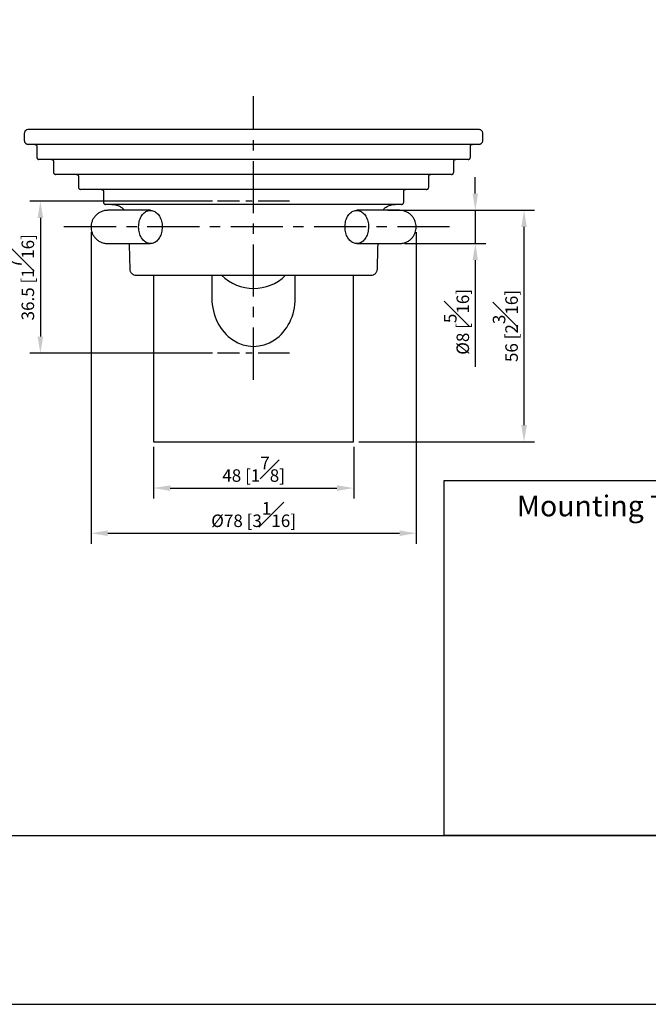
# Model space of a CAD drawing. Units: millimetres. Extents: x -464 to 210, y 0 to 356.
# Drawn here: x 20 to 96, y 0 to 118 of the extents above; entities that cross this region are included whole.
import ezdxf

# ---------------------------------------------------------------- set-up
doc = ezdxf.new("R2010")
doc.units = ezdxf.units.MM
doc.linetypes.add('CENTER', pattern=[2, 1.25, -0.25, 0.25, -0.25])
doc.layers.add('A2', color=1, linetype='CENTER')
doc.layers.add('DIM', color=6, linetype='Continuous')
doc.layers.add('圖紙邊界', color=255, linetype='Continuous', plot=False)
doc.styles.add('勝泰-1.5', font='simplex.shx', dxfattribs={"height": 1.5, "bigfont": 'chineset.shx'})
doc.dimstyles.new('比例1／2', dxfattribs={"dimtxt": 1.5, "dimasz": 2, "dimexe": 1.25, "dimexo": 0.625, "dimgap": 0.5, "dimtad": 1, "dimdec": 0, "dimlfac": 2, "dimdsep": 46, "dimtxsty": '勝泰-1.5', "dimcen": 2.5, "dimadec": 0, "dimazin": 0, "dimtfac": 1, "dimtdec": 0, "dimtmove": 0, "dimatfit": 3, "dimfxl": 0, "dimfrac": 1, "dimarcsym": 0})
doc.dimstyles.new('比例1／2(精度0.0)', dxfattribs={"dimtxt": 1.5, "dimasz": 2, "dimexe": 1.25, "dimexo": 0.625, "dimgap": 0.5, "dimtad": 1, "dimdec": 1, "dimlfac": 2, "dimzin": 0, "dimdsep": 46, "dimtxsty": '勝泰-1.5', "dimcen": 2.5, "dimadec": 0, "dimazin": 0, "dimtfac": 1, "dimtdec": 0, "dimtmove": 0, "dimatfit": 3, "dimfxl": 0, "dimfrac": 1, "dimtzin": 0, "dimarcsym": 0})

# ---------------------------------------------------------------- blocks, each defined once
blk = doc.blocks.new('*D143')
at = {"layer": 'Defpoints', "color": 0}
for p in [(36.36, 67.53), (60.36, 67.53), (60.36, 61.98)]:
    blk.add_point(p, dxfattribs=at)
at = {"layer": 'DIM', "color": 0, "lineweight": -2}
for p, q in [((36.36, 66.91), (36.36, 60.73)), ((60.36, 66.91), (60.36, 60.73)), ((38.36, 61.98), (58.36, 61.98))]:
    blk.add_line(p, q, dxfattribs=at)
at = {"layer": 'DIM', "color": 0}
for points in [[(38.36, 62.31), (38.36, 61.64), (36.36, 61.98)], [(58.36, 61.64), (58.36, 62.31), (60.36, 61.98)]]:
    blk.add_solid(points, dxfattribs=at)
at = {"layer": 'DIM', "color": 0, "insert": (48.36, 64.23), "char_height": 1.5, "attachment_point": 5, "style": '勝泰-1.5'}
blk.add_mtext('48 [1{\\H1.000000x;\\S7#8;}]', dxfattribs=at)
blk = doc.blocks.new('*D150')
at = {"layer": 'Defpoints', "color": 0}
for p in [(28.86, 93.32), (67.86, 93.32), (67.86, 56.55)]:
    blk.add_point(p, dxfattribs=at)
at = {"layer": 'DIM', "color": 0, "lineweight": -2}
for p, q in [((28.86, 92.69), (28.86, 55.3)), ((67.86, 92.69), (67.86, 55.3)), ((30.86, 56.55), (65.86, 56.55))]:
    blk.add_line(p, q, dxfattribs=at)
at = {"layer": 'DIM', "color": 0}
for points in [[(30.86, 56.89), (30.86, 56.22), (28.86, 56.55)], [(65.86, 56.22), (65.86, 56.89), (67.86, 56.55)]]:
    blk.add_solid(points, dxfattribs=at)
at = {"layer": 'DIM', "color": 0, "insert": (48.36, 58.8), "char_height": 1.5, "attachment_point": 5, "style": '勝泰-1.5'}
blk.add_mtext('%%C78 [3{\\H1.000000x;\\S1#16;}]', dxfattribs=at)
blk = doc.blocks.new('*D193')
at = {"layer": 'Defpoints', "color": 0}
for p in [(65.85, 95.32), (65.85, 91.32), (74.95, 91.32)]:
    blk.add_point(p, dxfattribs=at)
at = {"layer": 'DIM', "color": 0, "lineweight": -2}
for p, q in [((74.95, 97.32), (74.95, 99.32)), ((66.47, 95.32), (76.2, 95.32)), ((74.95, 95.32), (74.95, 91.32)), ((66.47, 91.32), (76.2, 91.32)), ((74.95, 89.32), (74.95, 76.53))]:
    blk.add_line(p, q, dxfattribs=at)
at = {"layer": 'DIM', "color": 0}
for points in [[(74.62, 97.32), (75.28, 97.32), (74.95, 95.32)], [(75.28, 89.32), (74.62, 89.32), (74.95, 91.32)]]:
    blk.add_solid(points, dxfattribs=at)
at = {"layer": 'DIM', "color": 0, "insert": (72.7, 81.93), "char_height": 1.5, "attachment_point": 5, "rotation": 90, "style": '勝泰-1.5'}
blk.add_mtext('%%C8 [{\\H1.000000x;\\S5#16;}]', dxfattribs=at)
blk = doc.blocks.new('*D194')
at = {"layer": 'Defpoints', "color": 0}
for p in [(44.05, 96.41), (22.78, 78.16), (44.05, 78.16)]:
    blk.add_point(p, dxfattribs=at)
at = {"layer": 'DIM', "color": 0, "lineweight": -2}
for p, q in [((43.42, 96.41), (21.53, 96.41)), ((22.78, 94.41), (22.78, 80.16)), ((43.42, 78.16), (21.53, 78.16))]:
    blk.add_line(p, q, dxfattribs=at)
at = {"layer": 'DIM', "color": 0}
for points in [[(23.12, 94.41), (22.45, 94.41), (22.78, 96.41)], [(22.45, 80.16), (23.12, 80.16), (22.78, 78.16)]]:
    blk.add_solid(points, dxfattribs=at)
at = {"layer": 'DIM', "color": 0, "insert": (20.53, 87.28), "char_height": 1.5, "attachment_point": 5, "rotation": 90, "style": '勝泰-1.5'}
blk.add_mtext('36.5 [1{\\H1.000000x;\\S7#16;}]', dxfattribs=at)
blk = doc.blocks.new('*D204')
at = {"layer": 'Defpoints', "color": 0}
for p in [(63.84, 95.32), (80.8, 95.32), (60.36, 67.53)]:
    blk.add_point(p, dxfattribs=at)
at = {"layer": 'DIM', "color": 0, "lineweight": -2}
for p, q in [((64.46, 95.32), (82.05, 95.32)), ((80.8, 69.53), (80.8, 93.32)), ((60.98, 67.53), (82.05, 67.53))]:
    blk.add_line(p, q, dxfattribs=at)
at = {"layer": 'DIM', "color": 0}
for points in [[(81.13, 93.32), (80.47, 93.32), (80.8, 95.32)], [(80.47, 69.53), (81.13, 69.53), (80.8, 67.53)]]:
    blk.add_solid(points, dxfattribs=at)
at = {"layer": 'DIM', "color": 0, "insert": (78.55, 81.43), "char_height": 1.5, "attachment_point": 5, "rotation": 90, "style": '勝泰-1.5'}
blk.add_mtext('56 [2{\\H1.000000x;\\S3#16;}]', dxfattribs=at)

msp = doc.modelspace()

# ---------------------------------------------------------------- linework, layer by layer
for p, q in [((36.357, 87.533), (36.357, 67.533)), ((60.357, 67.533), (60.357, 87.533)), ((36.357, 67.533), (60.357, 67.533))]:
    msp.add_line(p, q)
msp.add_lwpolyline([(71.21, 20.25), (71.21, 62.883), (138.79, 62.883), (138.79, 20.25)], close=True)
msp.add_arc((48.357, 91.417), 5.477, 225.20048, 314.59887)
msp.add_ellipse((48.357, 84.759), major_axis=(0, 5.774), ratio=0.8660254, start_param=1.5707963, end_param=4.712389)
for points, knots in [([(21.357, 105.033), (21.294, 105.026), (21.197, 105.016), (21.081, 104.953), (21.001, 104.889), (20.936, 104.809), (20.874, 104.692), (20.864, 104.595), (20.857, 104.533)], [0, 0, 0, 0, 0.2394568, 0.3683607, 0.5, 0.6316393, 0.7605432, 1, 1, 1, 1]), ([(48.357, 105.033), (47.878, 105.033), (46.919, 105.033), (45.462, 105.033), (43.959, 105.033), (42.392, 105.033), (40.759, 105.033), (39.073, 105.033), (37.347, 105.033), (35.601, 105.033), (33.852, 105.033), (32.212, 105.033), (30.695, 105.033), (29.309, 105.033), (27.979, 105.033), (26.722, 105.033), (25.556, 105.033), (24.499, 105.033), (23.57, 105.033), (22.784, 105.033), (22.155, 105.033), (21.7, 105.033), (21.411, 105.033), (21.375, 105.033), (21.357, 105.033)], [0, 0, 0, 0, 0.0339168, 0.0678037, 0.1033677, 0.1411495, 0.1806847, 0.2226655, 0.2665389, 0.3123277, 0.3600426, 0.4096824, 0.4531736, 0.4976947, 0.5432185, 0.5906526, 0.6389582, 0.6881005, 0.7387107, 0.7899165, 0.8416763, 0.8942415, 0.9470313, 1, 1, 1, 1]), ([(75.357, 105.033), (75.339, 105.033), (75.303, 105.033), (75.014, 105.033), (74.559, 105.033), (73.93, 105.033), (73.144, 105.033), (72.215, 105.033), (71.158, 105.033), (69.992, 105.033), (68.735, 105.033), (67.405, 105.033), (66.019, 105.033), (64.502, 105.033), (62.862, 105.033), (61.113, 105.033), (59.367, 105.033), (57.641, 105.033), (55.955, 105.033), (54.322, 105.033), (52.755, 105.033), (51.252, 105.033), (49.795, 105.033), (48.837, 105.033), (48.357, 105.033)], [0, 0, 0, 0, 0.0529745, 0.1057642, 0.1583237, 0.2100891, 0.2612948, 0.3118995, 0.3610471, 0.4093528, 0.4567815, 0.5023107, 0.5468318, 0.5903176, 0.6399613, 0.6876782, 0.7334668, 0.7773383, 0.8193153, 0.8588544, 0.8966381, 0.9321982, 0.9660861, 1, 1, 1, 1]), ([(75.857, 104.533), (75.85, 104.595), (75.84, 104.692), (75.778, 104.809), (75.713, 104.889), (75.633, 104.953), (75.517, 105.016), (75.42, 105.026), (75.357, 105.033)], [0, 0, 0, 0, 0.2394568, 0.3683607, 0.5, 0.6316393, 0.7605432, 1, 1, 1, 1]), ([(20.857, 103.733), (20.864, 103.67), (20.874, 103.573), (20.936, 103.456), (21.001, 103.376), (21.081, 103.312), (21.197, 103.25), (21.294, 103.239), (21.357, 103.233)], [0, 0, 0, 0, 0.2394568, 0.3683607, 0.5, 0.6316393, 0.7605432, 1, 1, 1, 1]), ([(48.357, 103.233), (47.878, 103.233), (46.919, 103.233), (45.462, 103.233), (43.96, 103.233), (42.393, 103.233), (40.855, 103.233), (39.366, 103.233), (37.939, 103.233), (36.491, 103.233), (35.032, 103.233), (33.571, 103.233), (32.247, 103.233), (31.065, 103.233), (30.008, 103.233), (28.986, 103.233), (27.878, 103.233), (26.722, 103.233), (25.556, 103.233), (24.5, 103.233), (23.57, 103.233), (22.784, 103.233), (22.155, 103.233), (21.7, 103.233), (21.411, 103.233), (21.375, 103.233), (21.357, 103.233)], [0, 0, 0, 0, 0.0339129, 0.0678, 0.1033591, 0.1411418, 0.1806798, 0.2156607, 0.2517012, 0.2887868, 0.3280066, 0.3683133, 0.4096866, 0.4423049, 0.4749294, 0.5090771, 0.5432308, 0.5906583, 0.6389627, 0.688109, 0.7387123, 0.7899166, 0.8416806, 0.8942386, 0.9470269, 1, 1, 1, 1]), ([(22.107, 103.233), (22.139, 103.229), (22.187, 103.224), (22.245, 103.193), (22.285, 103.161), (22.317, 103.121), (22.349, 103.062), (22.354, 103.014), (22.357, 102.983)], [0, 0, 0, 0, 0.2394568, 0.3683607, 0.5, 0.6316393, 0.7605432, 1, 1, 1, 1]), ([(75.357, 103.233), (75.339, 103.233), (75.303, 103.233), (75.014, 103.233), (74.559, 103.233), (73.93, 103.233), (73.144, 103.233), (72.29, 103.233), (71.418, 103.233), (70.575, 103.233), (69.671, 103.233), (68.723, 103.233), (67.728, 103.233), (66.706, 103.233), (65.65, 103.233), (64.376, 103.233), (62.862, 103.233), (61.113, 103.233), (59.367, 103.233), (57.641, 103.233), (55.955, 103.233), (54.322, 103.233), (52.755, 103.233), (51.252, 103.233), (49.795, 103.233), (48.837, 103.233), (48.357, 103.233)], [0, 0, 0, 0, 0.0529673, 0.1057556, 0.1583195, 0.2100778, 0.2612822, 0.311891, 0.3487543, 0.3856237, 0.421201, 0.4567844, 0.4909321, 0.5250858, 0.5577042, 0.5903287, 0.6399671, 0.6876808, 0.7334683, 0.7773405, 0.8193202, 0.8588543, 0.8966351, 0.9321981, 0.9660842, 1, 1, 1, 1]), ([(74.357, 102.983), (74.36, 103.014), (74.366, 103.062), (74.397, 103.121), (74.429, 103.161), (74.469, 103.193), (74.527, 103.224), (74.576, 103.229), (74.607, 103.233)], [0, 0, 0, 0, 0.2394568, 0.3683607, 0.5, 0.6316393, 0.7605432, 1, 1, 1, 1]), ([(75.357, 103.233), (75.42, 103.239), (75.517, 103.25), (75.633, 103.312), (75.713, 103.376), (75.778, 103.456), (75.84, 103.573), (75.85, 103.67), (75.857, 103.733)], [0, 0, 0, 0, 0.2394568, 0.3683607, 0.5, 0.6316393, 0.7605432, 1, 1, 1, 1]), ([(22.357, 101.683), (22.36, 101.651), (22.366, 101.603), (22.397, 101.545), (22.429, 101.504), (22.469, 101.472), (22.527, 101.441), (22.576, 101.436), (22.607, 101.433)], [0, 0, 0, 0, 0.2394568, 0.3683607, 0.5, 0.6316393, 0.7605432, 1, 1, 1, 1]), ([(74.107, 101.433), (74.139, 101.436), (74.187, 101.441), (74.245, 101.472), (74.285, 101.504), (74.317, 101.545), (74.349, 101.603), (74.354, 101.651), (74.357, 101.683)], [0, 0, 0, 0, 0.2394568, 0.3683607, 0.5, 0.6316393, 0.7605432, 1, 1, 1, 1]), ([(48.357, 101.433), (47.9, 101.433), (46.986, 101.433), (45.596, 101.433), (44.163, 101.433), (42.669, 101.433), (41.202, 101.433), (39.783, 101.433), (38.422, 101.433), (37.041, 101.433), (35.649, 101.433), (34.256, 101.433), (32.993, 101.433), (31.865, 101.433), (30.858, 101.433), (29.883, 101.433), (28.826, 101.433), (27.723, 101.433), (26.611, 101.433), (25.604, 101.433), (24.718, 101.433), (23.968, 101.433), (23.368, 101.433), (22.934, 101.433), (22.658, 101.433), (22.624, 101.433), (22.607, 101.433)], [0, 0, 0, 0, 0.033913, 0.0678, 0.103359, 0.1411417, 0.1806798, 0.2156606, 0.2517011, 0.2887868, 0.3280065, 0.3683131, 0.4096865, 0.4423048, 0.4749294, 0.5090769, 0.5432308, 0.5906582, 0.6389626, 0.688109, 0.7387121, 0.7899164, 0.8416806, 0.8942385, 0.9470269, 1, 1, 1, 1]), ([(24.107, 101.433), (24.139, 101.429), (24.187, 101.424), (24.245, 101.393), (24.285, 101.361), (24.317, 101.321), (24.349, 101.262), (24.354, 101.214), (24.357, 101.183)], [0, 0, 0, 0, 0.2394568, 0.3683607, 0.5, 0.6316393, 0.7605432, 1, 1, 1, 1]), ([(74.107, 101.433), (74.09, 101.433), (74.056, 101.433), (73.78, 101.433), (73.346, 101.433), (72.746, 101.433), (71.997, 101.433), (71.182, 101.433), (70.351, 101.433), (69.547, 101.433), (68.684, 101.433), (67.78, 101.433), (66.831, 101.433), (65.857, 101.433), (64.849, 101.433), (63.634, 101.433), (62.191, 101.433), (60.523, 101.433), (58.857, 101.433), (57.211, 101.433), (55.604, 101.433), (54.046, 101.433), (52.551, 101.433), (51.118, 101.433), (49.728, 101.433), (48.814, 101.433), (48.357, 101.433)], [0, 0, 0, 0, 0.0529673, 0.1057555, 0.1583194, 0.2100777, 0.2612821, 0.311891, 0.3487542, 0.3856237, 0.4212008, 0.4567844, 0.4909319, 0.5250858, 0.5577041, 0.5903287, 0.639967, 0.6876807, 0.7334682, 0.7773404, 0.8193202, 0.8588542, 0.8966349, 0.932198, 0.9660839, 1, 1, 1, 1]), ([(72.357, 101.183), (72.36, 101.214), (72.366, 101.262), (72.397, 101.321), (72.429, 101.361), (72.469, 101.393), (72.527, 101.424), (72.576, 101.429), (72.607, 101.433)], [0, 0, 0, 0, 0.2394568, 0.3683607, 0.5, 0.6316393, 0.7605432, 1, 1, 1, 1]), ([(24.357, 99.883), (24.36, 99.851), (24.366, 99.803), (24.397, 99.745), (24.429, 99.704), (24.469, 99.672), (24.527, 99.641), (24.576, 99.636), (24.607, 99.633)], [0, 0, 0, 0, 0.2394568, 0.3683607, 0.5, 0.6316393, 0.7605432, 1, 1, 1, 1]), ([(48.357, 99.633), (48.006, 99.633), (47.303, 99.633), (46.251, 99.633), (45.157, 99.633), (44.025, 99.633), (42.858, 99.633), (41.584, 99.633), (40.191, 99.633), (38.673, 99.633), (37.137, 99.633), (35.598, 99.633), (34.156, 99.633), (32.821, 99.633), (31.602, 99.633), (30.432, 99.633), (29.326, 99.633), (28.3, 99.633), (27.371, 99.633), (26.554, 99.633), (25.862, 99.633), (25.309, 99.633), (24.909, 99.633), (24.655, 99.633), (24.623, 99.633), (24.607, 99.633)], [0, 0, 0, 0, 0.0282669, 0.0565045, 0.0847686, 0.1167531, 0.1487003, 0.180691, 0.2226674, 0.2665384, 0.3123267, 0.3600433, 0.409687, 0.453172, 0.4976928, 0.543222, 0.59065, 0.6389553, 0.6881029, 0.7387068, 0.7899121, 0.8416775, 0.8942362, 0.9470257, 1, 1, 1, 1]), ([(27.107, 99.633), (27.139, 99.629), (27.187, 99.624), (27.245, 99.593), (27.285, 99.561), (27.317, 99.521), (27.349, 99.462), (27.354, 99.414), (27.357, 99.383)], [0, 0, 0, 0, 0.2394568, 0.3683607, 0.5, 0.6316393, 0.7605432, 1, 1, 1, 1]), ([(72.107, 99.633), (72.091, 99.633), (72.06, 99.633), (71.805, 99.633), (71.405, 99.633), (70.852, 99.633), (70.161, 99.633), (69.343, 99.633), (68.414, 99.633), (67.388, 99.633), (66.371, 99.633), (65.396, 99.633), (64.497, 99.633), (63.568, 99.633), (62.528, 99.633), (61.363, 99.633), (60.078, 99.633), (58.795, 99.633), (57.521, 99.633), (56.266, 99.633), (54.97, 99.633), (53.625, 99.633), (52.247, 99.633), (50.911, 99.633), (49.622, 99.633), (48.779, 99.633), (48.357, 99.633)], [0, 0, 0, 0, 0.052967, 0.1057552, 0.1583194, 0.2100774, 0.2612818, 0.3118909, 0.3610315, 0.4093358, 0.456769, 0.4909163, 0.5250705, 0.5576885, 0.5903133, 0.6316807, 0.6719874, 0.711213, 0.7482929, 0.7843334, 0.81932, 0.8576919, 0.8960332, 0.9321977, 0.9660836, 1, 1, 1, 1]), ([(69.357, 99.383), (69.36, 99.414), (69.366, 99.462), (69.397, 99.521), (69.429, 99.561), (69.469, 99.593), (69.527, 99.624), (69.576, 99.629), (69.607, 99.633)], [0, 0, 0, 0, 0.2394568, 0.3683607, 0.5, 0.6316393, 0.7605432, 1, 1, 1, 1]), ([(72.107, 99.633), (72.139, 99.636), (72.187, 99.641), (72.245, 99.672), (72.285, 99.704), (72.317, 99.745), (72.349, 99.803), (72.354, 99.851), (72.357, 99.883)], [0, 0, 0, 0, 0.2394568, 0.3683607, 0.5, 0.6316393, 0.7605432, 1, 1, 1, 1]), ([(27.357, 98.083), (27.36, 98.051), (27.366, 98.003), (27.397, 97.945), (27.429, 97.904), (27.469, 97.872), (27.527, 97.841), (27.576, 97.836), (27.607, 97.833)], [0, 0, 0, 0, 0.2394568, 0.3683607, 0.5, 0.6316393, 0.7605432, 1, 1, 1, 1]), ([(48.357, 97.833), (47.989, 97.833), (47.252, 97.833), (46.126, 97.833), (44.959, 97.833), (43.755, 97.833), (42.506, 97.833), (41.223, 97.833), (39.896, 97.833), (38.554, 97.833), (37.21, 97.833), (35.95, 97.833), (34.784, 97.833), (33.718, 97.833), (32.696, 97.833), (31.73, 97.833), (30.834, 97.833), (30.022, 97.833), (29.308, 97.833), (28.704, 97.833), (28.221, 97.833), (27.871, 97.833), (27.649, 97.833), (27.621, 97.833), (27.607, 97.833)], [0, 0, 0, 0, 0.0339143, 0.0678021, 0.1039649, 0.1423049, 0.1806849, 0.2226613, 0.2665325, 0.3123211, 0.3600382, 0.4096826, 0.4531675, 0.4976886, 0.5432186, 0.5906465, 0.6389522, 0.6881006, 0.7387044, 0.7899101, 0.8416763, 0.8942349, 0.9470247, 1, 1, 1, 1]), ([(30.107, 97.833), (30.139, 97.829), (30.187, 97.824), (30.245, 97.793), (30.285, 97.761), (30.317, 97.721), (30.349, 97.662), (30.354, 97.614), (30.357, 97.583)], [0, 0, 0, 0, 0.2394568, 0.3683607, 0.5, 0.6316393, 0.7605432, 1, 1, 1, 1]), ([(69.107, 97.833), (69.093, 97.833), (69.066, 97.833), (68.844, 97.833), (68.494, 97.833), (68.011, 97.833), (67.407, 97.833), (66.692, 97.833), (65.88, 97.833), (64.984, 97.833), (64.018, 97.833), (62.996, 97.833), (61.93, 97.833), (60.765, 97.833), (59.505, 97.833), (58.16, 97.833), (56.819, 97.833), (55.492, 97.833), (54.209, 97.833), (52.96, 97.833), (51.756, 97.833), (50.588, 97.833), (49.462, 97.833), (48.726, 97.833), (48.357, 97.833)], [0, 0, 0, 0, 0.0529678, 0.1057576, 0.1583237, 0.2100826, 0.2612884, 0.3118994, 0.3610409, 0.4093465, 0.4567814, 0.5023043, 0.5468255, 0.5903174, 0.6399566, 0.6876713, 0.73346, 0.7773337, 0.8193151, 0.8576875, 0.8960301, 0.9321954, 0.966082, 1, 1, 1, 1]), ([(66.357, 97.583), (66.36, 97.614), (66.366, 97.662), (66.397, 97.721), (66.429, 97.761), (66.469, 97.793), (66.527, 97.824), (66.576, 97.829), (66.607, 97.833)], [0, 0, 0, 0, 0.2394568, 0.3683607, 0.5, 0.6316393, 0.7605432, 1, 1, 1, 1]), ([(69.107, 97.833), (69.139, 97.836), (69.187, 97.841), (69.245, 97.872), (69.285, 97.904), (69.317, 97.945), (69.349, 98.003), (69.354, 98.051), (69.357, 98.083)], [0, 0, 0, 0, 0.2394568, 0.3683607, 0.5, 0.6316393, 0.7605432, 1, 1, 1, 1]), ([(30.357, 96.283), (30.36, 96.251), (30.366, 96.203), (30.397, 96.145), (30.429, 96.104), (30.469, 96.072), (30.527, 96.041), (30.576, 96.036), (30.607, 96.033)], [0, 0, 0, 0, 0.2394568, 0.3683607, 0.5, 0.6316393, 0.7605432, 1, 1, 1, 1]), ([(48.357, 96.033), (48.042, 96.033), (47.412, 96.033), (46.448, 96.033), (45.45, 96.033), (44.42, 96.033), (43.352, 96.033), (42.254, 96.033), (41.119, 96.033), (39.971, 96.033), (38.821, 96.033), (37.743, 96.033), (36.746, 96.033), (35.835, 96.033), (34.96, 96.033), (34.134, 96.033), (33.367, 96.033), (32.673, 96.033), (32.062, 96.033), (31.545, 96.033), (31.132, 96.033), (30.833, 96.033), (30.643, 96.033), (30.619, 96.033), (30.607, 96.033)], [0, 0, 0, 0, 0.0339146, 0.0678023, 0.1039644, 0.1423043, 0.1806849, 0.2226609, 0.2665319, 0.3123204, 0.3600378, 0.4096826, 0.4531669, 0.497688, 0.5432186, 0.5906459, 0.6389516, 0.6881006, 0.7387038, 0.7899095, 0.8416763, 0.8942343, 0.947024, 1, 1, 1, 1]), ([(31.358, 96.033), (31.478, 96.026), (31.725, 96.013), (32.093, 95.906), (32.444, 95.725), (32.713, 95.525), (32.836, 95.369), (32.876, 95.319)], [0, 0, 0, 0, 0.2078749, 0.4277759, 0.6564944, 0.8898909, 1, 1, 1, 1]), ([(66.107, 96.033), (66.095, 96.033), (66.072, 96.033), (65.882, 96.033), (65.582, 96.033), (65.169, 96.033), (64.652, 96.033), (64.041, 96.033), (63.347, 96.033), (62.58, 96.033), (61.754, 96.033), (60.879, 96.033), (59.968, 96.033), (58.971, 96.033), (57.893, 96.033), (56.743, 96.033), (55.595, 96.033), (54.46, 96.033), (53.278, 96.033), (52.034, 96.033), (50.767, 96.033), (49.539, 96.033), (48.751, 96.033), (48.357, 96.033)], [0, 0, 0, 0, 0.0529679, 0.1057585, 0.1583259, 0.2100849, 0.2612914, 0.3119037, 0.3610453, 0.4093516, 0.4567878, 0.5023107, 0.5468325, 0.5903256, 0.6399651, 0.6876802, 0.7334696, 0.777344, 0.8193264, 0.8672778, 0.9152383, 0.9576124, 1, 1, 1, 1]), ([(63.838, 95.319), (63.878, 95.369), (64.001, 95.525), (64.27, 95.725), (64.621, 95.906), (64.989, 96.013), (65.236, 96.026), (65.356, 96.033)], [0, 0, 0, 0, 0.11010913, 0.34350559, 0.5722241, 0.79212511, 1, 1, 1, 1]), ([(66.107, 96.033), (66.139, 96.036), (66.187, 96.041), (66.245, 96.072), (66.285, 96.104), (66.317, 96.145), (66.349, 96.203), (66.354, 96.251), (66.357, 96.283)], [0, 0, 0, 0, 0.2394568, 0.3683607, 0.5, 0.6316393, 0.7605432, 1, 1, 1, 1]), ([(30.89, 95.319), (30.753, 95.312), (30.481, 95.297), (30.073, 95.17), (29.699, 94.965), (29.381, 94.687), (29.135, 94.361), (28.969, 94.012), (28.874, 93.661), (28.862, 93.429), (28.857, 93.319)], [0, 0, 0, 0, 0.1420964, 0.2829462, 0.4207995, 0.5535169, 0.6790036, 0.7956392, 0.9025947, 1, 1, 1, 1]), ([(35.983, 95.319), (35.625, 95.319), (34.888, 95.319), (33.896, 95.319), (32.982, 95.319), (32.187, 95.319), (31.544, 95.319), (31.137, 95.319), (30.928, 95.319), (30.848, 95.319), (30.864, 95.319), (30.867, 95.319)], [0, 0, 0, 0, 0.1134824, 0.23343, 0.3598332, 0.4925546, 0.6313058, 0.7756299, 0.8746663, 0.9756692, 1, 1, 1, 1]), ([(34.569, 93.319), (34.584, 93.544), (34.615, 93.994), (34.859, 94.592), (35.218, 95.047), (35.666, 95.307), (36.15, 95.343), (36.614, 95.151), (37.008, 94.752), (37.284, 94.192), (37.389, 93.683), (37.395, 93.389), (37.397, 93.319)], [0, 0, 0, 0, 0.1073725, 0.2147449, 0.3221174, 0.4294898, 0.5368623, 0.6442347, 0.7516072, 0.8589796, 0.9663521, 1, 1, 1, 1]), ([(59.317, 93.319), (59.333, 93.544), (59.364, 93.994), (59.608, 94.592), (59.967, 95.047), (60.415, 95.307), (60.898, 95.343), (61.363, 95.151), (61.756, 94.752), (62.033, 94.192), (62.137, 93.683), (62.144, 93.389), (62.146, 93.319)], [0, 0, 0, 0, 0.1073725, 0.2147449, 0.3221174, 0.4294898, 0.5368623, 0.6442347, 0.7516072, 0.8589796, 0.9663521, 1, 1, 1, 1]), ([(65.847, 95.319), (65.85, 95.319), (65.866, 95.319), (65.786, 95.319), (65.578, 95.319), (65.17, 95.319), (64.527, 95.319), (63.732, 95.319), (62.818, 95.319), (61.826, 95.319), (61.09, 95.319), (60.731, 95.319)], [0, 0, 0, 0, 0.0243308, 0.1253337, 0.2243701, 0.3686942, 0.5074454, 0.6401668, 0.76657, 0.8865176, 1, 1, 1, 1]), ([(67.857, 93.319), (67.852, 93.429), (67.841, 93.661), (67.745, 94.012), (67.579, 94.361), (67.334, 94.687), (67.016, 94.965), (66.642, 95.17), (66.234, 95.297), (65.961, 95.312), (65.824, 95.319)], [0, 0, 0, 0, 0.0974053, 0.2043608, 0.3209964, 0.4464831, 0.5792005, 0.7170538, 0.8579036, 1, 1, 1, 1]), ([(28.857, 93.319), (28.862, 93.208), (28.874, 92.977), (28.969, 92.626), (29.135, 92.276), (29.381, 91.95), (29.699, 91.673), (30.073, 91.468), (30.481, 91.341), (30.753, 91.326), (30.89, 91.319)], [0, 0, 0, 0, 0.09740529, 0.20436085, 0.32099638, 0.4464831, 0.57920046, 0.71705384, 0.85790362, 1, 1, 1, 1]), ([(37.397, 93.319), (37.381, 93.094), (37.35, 92.644), (37.106, 92.046), (36.747, 91.59), (36.299, 91.33), (35.816, 91.294), (35.351, 91.487), (34.958, 91.885), (34.681, 92.445), (34.577, 92.955), (34.57, 93.249), (34.569, 93.319)], [0, 0, 0, 0, 0.1073725, 0.2147449, 0.3221174, 0.4294898, 0.5368623, 0.6442347, 0.7516072, 0.8589796, 0.9663521, 1, 1, 1, 1]), ([(62.146, 93.319), (62.13, 93.094), (62.099, 92.644), (61.855, 92.046), (61.496, 91.59), (61.048, 91.33), (60.565, 91.294), (60.1, 91.487), (59.707, 91.885), (59.43, 92.445), (59.326, 92.955), (59.319, 93.249), (59.317, 93.319)], [0, 0, 0, 0, 0.1073725, 0.2147449, 0.3221174, 0.4294898, 0.5368623, 0.6442347, 0.7516072, 0.8589796, 0.9663521, 1, 1, 1, 1]), ([(65.824, 91.319), (65.961, 91.326), (66.234, 91.341), (66.642, 91.468), (67.016, 91.673), (67.334, 91.95), (67.579, 92.276), (67.745, 92.626), (67.841, 92.977), (67.852, 93.208), (67.857, 93.319)], [0, 0, 0, 0, 0.1420964, 0.2829462, 0.4207995, 0.5535169, 0.6790036, 0.7956392, 0.9025947, 1, 1, 1, 1]), ([(30.867, 91.319), (30.864, 91.319), (30.848, 91.319), (30.928, 91.319), (31.137, 91.319), (31.544, 91.319), (32.187, 91.319), (32.982, 91.319), (33.896, 91.319), (34.888, 91.319), (35.625, 91.319), (35.983, 91.319)], [0, 0, 0, 0, 0.0243308, 0.1253337, 0.2243701, 0.3686942, 0.5074454, 0.6401668, 0.76657, 0.8865176, 1, 1, 1, 1]), ([(60.731, 91.319), (61.09, 91.319), (61.826, 91.319), (62.818, 91.319), (63.732, 91.319), (64.527, 91.319), (65.17, 91.319), (65.578, 91.319), (65.786, 91.319), (65.866, 91.319), (65.85, 91.319), (65.847, 91.319)], [0, 0, 0, 0, 0.1134824, 0.23343002, 0.35983324, 0.49255457, 0.63130582, 0.77562989, 0.87466631, 0.97566924, 1, 1, 1, 1]), ([(33.51, 88.263), (33.522, 88.17), (33.54, 88.028), (33.635, 87.858), (33.732, 87.742), (33.851, 87.648), (34.024, 87.557), (34.166, 87.542), (34.259, 87.533)], [0, 0, 0, 0, 0.2398153, 0.3685907, 0.5, 0.6314093, 0.7601847, 1, 1, 1, 1]), ([(34.259, 87.533), (34.28, 87.533), (34.323, 87.533), (34.659, 87.533), (35.18, 87.533), (35.882, 87.533), (36.732, 87.533), (37.7, 87.533), (38.755, 87.533), (39.866, 87.533), (41.005, 87.533), (42.14, 87.533), (43.27, 87.533), (44.362, 87.533), (45.437, 87.533), (46.443, 87.533), (47.419, 87.533), (48.044, 87.533), (48.357, 87.533)], [0, 0, 0, 0, 0.0794583, 0.158303, 0.2359484, 0.3118618, 0.3855823, 0.4567333, 0.5250276, 0.5902656, 0.6523291, 0.7111708, 0.765235, 0.8192877, 0.8672597, 0.9152202, 0.9576073, 1, 1, 1, 1]), ([(48.357, 87.533), (48.67, 87.533), (49.296, 87.533), (50.271, 87.533), (51.278, 87.533), (52.352, 87.533), (53.444, 87.533), (54.575, 87.533), (55.709, 87.533), (56.849, 87.533), (57.959, 87.533), (59.014, 87.533), (59.982, 87.533), (60.832, 87.533), (61.535, 87.533), (62.055, 87.533), (62.392, 87.533), (62.434, 87.533), (62.455, 87.533)], [0, 0, 0, 0, 0.0423985, 0.0847798, 0.1327518, 0.1807123, 0.2347765, 0.2888292, 0.3476709, 0.4097344, 0.4749724, 0.5432667, 0.6144177, 0.6881382, 0.7640516, 0.841697, 0.9205417, 1, 1, 1, 1]), ([(62.455, 87.533), (62.548, 87.542), (62.691, 87.557), (62.863, 87.648), (62.982, 87.742), (63.079, 87.858), (63.174, 88.028), (63.193, 88.17), (63.205, 88.263)], [0, 0, 0, 0, 0.2398153, 0.3685907, 0.5, 0.6314093, 0.7601847, 1, 1, 1, 1])]:
    msp.add_open_spline(points, degree=3, knots=knots)
for points in [[(20.857, 104.533), (20.857, 103.733)], [(75.857, 103.733), (75.857, 104.533)], [(22.357, 102.983), (22.357, 101.683)], [(74.357, 101.683), (74.357, 102.983)], [(24.357, 101.183), (24.357, 99.883)], [(72.357, 99.883), (72.357, 101.183)], [(27.357, 99.383), (27.357, 98.083)], [(69.357, 98.083), (69.357, 99.383)], [(30.357, 97.583), (30.357, 96.283)], [(66.357, 96.283), (66.357, 97.583)], [(33.43, 91.319), (33.51, 88.263)], [(63.205, 88.263), (63.285, 91.319)], [(43.357, 87.533), (43.357, 84.759)], [(53.357, 84.759), (53.357, 87.533)]]:
    msp.add_open_spline(points, degree=1)
at = {"layer": 'A2', "ltscale": 5}
for p, q in [((48.357, 74.986), (48.357, 109.033)), ((71.857, 93.319), (24.857, 93.319))]:
    msp.add_line(p, q, dxfattribs=at)
at = {"layer": 'A2', "ltscale": 3}
for p, q in [((52.668, 96.408), (44.046, 96.408)), ((52.668, 78.158), (44.046, 78.158))]:
    msp.add_line(p, q, dxfattribs=at)
at = {"layer": '圖紙邊界', "ltscale": 10}
for points in [[(0, 0), (210, 0), (210, 297), (0, 297)], [(8.232, 213.75), (8.232, 20.25), (201.768, 20.25), (201.768, 213.75)]]:
    msp.add_lwpolyline(points, close=True, dxfattribs=at)

# ---------------------------------------------------------------- texts
at = {"layer": 'DIM', "insert": (79.94, 61.081), "char_height": 2.5, "attachment_point": 1}
msp.add_mtext('{\\fArial|b0|i0|c0|p34;Mounting Template Specification}', dxfattribs=at)

# ---------------------------------------------------------------- dimensions: what is measured, and where the dimension line sits
at = {"layer": 'DIM'}
dim = msp.add_linear_dim(base=(74.951, 91.319), p1=(65.847, 95.319), p2=(65.847, 91.319), angle=90, dimstyle='比例1／2', override={"dimpost": '%%C<>'}, dxfattribs=at)
dim.commit()
dim.dimension.update_dxf_attribs({"geometry": '*D193', "text_midpoint": (72.701, 81.926)})
dim = msp.add_linear_dim(base=(22.782, 78.158), p1=(44.046, 96.408), p2=(44.046, 78.158), angle=90, dimstyle='比例1／2(精度0.0)', dxfattribs=at)
dim.commit()
dim.dimension.update_dxf_attribs({"geometry": '*D194', "text_midpoint": (22.782, 87.283), "dimtype": 160})
dim = msp.add_linear_dim(base=(80.801, 95.319), p1=(60.357, 67.533), p2=(63.838, 95.319), angle=90, dimstyle='比例1／2', dxfattribs=at)
dim.commit()
dim.dimension.update_dxf_attribs({"geometry": '*D204', "text_midpoint": (78.551, 81.426)})
dim = msp.add_linear_dim(base=(67.857, 56.553), p1=(28.857, 93.319), p2=(67.857, 93.319), dimstyle='比例1／2', override={"dimpost": '%%C<>'}, dxfattribs=at)
dim.commit()
dim.dimension.update_dxf_attribs({"geometry": '*D150', "text_midpoint": (48.357, 58.803)})
dim = msp.add_linear_dim(base=(60.357, 61.975), p1=(36.357, 67.533), p2=(60.357, 67.533), dimstyle='比例1／2', dxfattribs=at)
dim.commit()
dim.dimension.update_dxf_attribs({"geometry": '*D143', "text_midpoint": (48.357, 64.225)})

doc.saveas('drawing.dxf')
